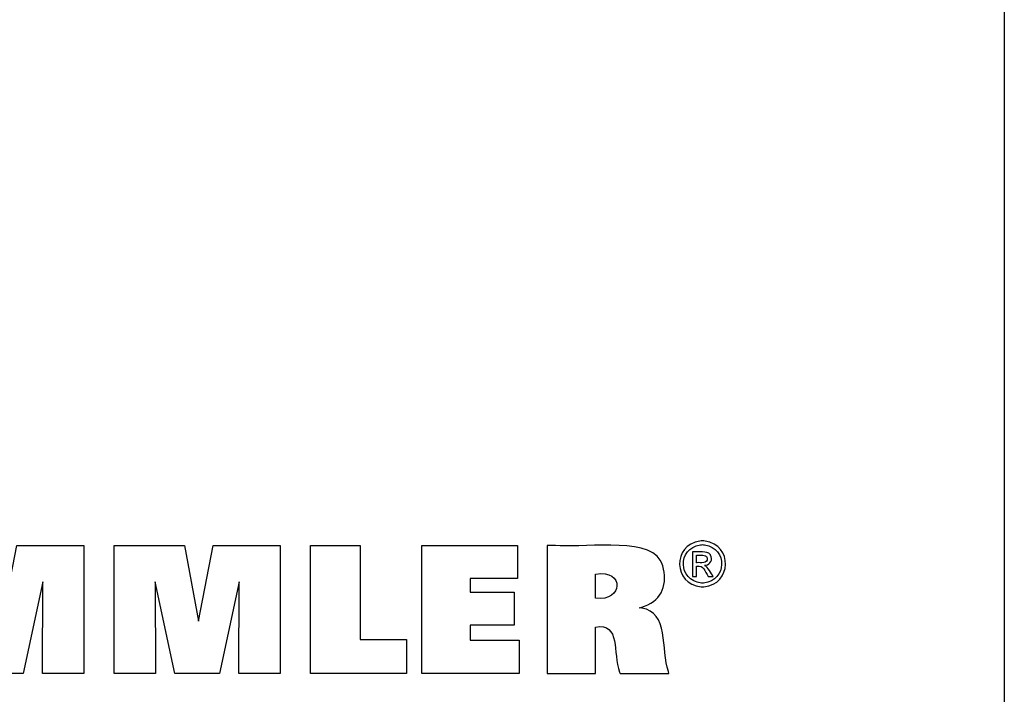
# Model space of a CAD drawing. Extents: x -70 to 1972, y -167 to 1230.
# Drawn here: x 1797 to 1972, y -45 to 75 of the extents above; entities that cross this region are included whole.
import ezdxf

# ---------------------------------------------------------------- set-up
doc = ezdxf.new("R2010")
doc.units = 0
doc.header["$MEASUREMENT"] = 0
doc.layers.add('圖層2', color=7, linetype='Continuous', lineweight=0)

msp = doc.modelspace()

# ---------------------------------------------------------------- linework, layer by layer
at = {"layer": '圖層2', "color": 18, "lineweight": 25, "true_color": 0x000000}
msp.add_lwpolyline([(-70.11, -167.22), (-70.11, 1229.98), (1971.9, 1229.98), (1971.9, -167.22)], close=True, dxfattribs=at)
for points in [[(1778.36, -41.22), (1778.36, -18.4), (1790.88, -18.4), (1793.38, -31.91), (1795.98, -18.4), (1807.92, -18.4), (1807.92, -41.22), (1800.54, -41.22), (1800.64, -24.9), (1797.1, -41.22), (1789.17, -41.22), (1785.67, -24.9), (1785.71, -41.22), (1778.36, -41.22)], [(1813.34, -41.22), (1813.34, -18.4), (1825.85, -18.4), (1828.36, -31.91), (1830.96, -18.4), (1842.9, -18.4), (1842.9, -41.22), (1835.52, -41.22), (1835.62, -24.9), (1832.08, -41.22), (1824.15, -41.22), (1820.65, -24.9), (1820.68, -41.22), (1813.34, -41.22)], [(1865.42, -35.17), (1865.42, -41.22), (1848.31, -41.22), (1848.31, -18.44), (1857.13, -18.44), (1857.13, -35.17), (1865.42, -35.17)], [(1868.12, -41.22), (1868.12, -18.4), (1885.19, -18.4), (1885.19, -24.27), (1876.73, -24.27), (1876.73, -26.74), (1884.59, -26.74), (1884.59, -32.6), (1876.73, -32.6), (1876.73, -35.3), (1885.49, -35.3), (1885.49, -41.22), (1868.12, -41.22)]]:
    msp.add_lwpolyline(points, dxfattribs=at)
for points, knots in [([(1890.48, -41.22), (1890.48, -41.22), (1890.48, -40.44), (1890.48, -40.44), (1890.48, -33.36), (1890.48, -26.27), (1890.48, -19.19), (1890.48, -19.19), (1890.48, -18.4), (1890.48, -18.4), (1890.48, -18.4), (1891.96, -18.4), (1891.96, -18.4), (1895.72, -18.97), (1908.29, -16.83), (1910.59, -21.01), (1910.59, -21.01), (1910.84, -21.47), (1910.84, -21.47), (1910.84, -21.47), (1911.06, -22.04), (1911.06, -22.04), (1911.93, -25.16), (1911.04, -28.08), (1907.81, -29.23), (1907.81, -29.23), (1907.35, -29.39), (1907.35, -29.39), (1907.35, -29.39), (1906.87, -29.53), (1906.87, -29.53), (1906.87, -29.53), (1907.32, -29.61), (1907.32, -29.61), (1912.1, -30.17), (1910.76, -36.99), (1912.08, -40.88), (1912.08, -40.88), (1912.15, -41.22), (1912.15, -41.22), (1912.15, -41.22), (1911.85, -41.22), (1911.85, -41.22), (1909.15, -41.22), (1906.45, -41.22), (1903.74, -41.22), (1903.74, -41.22), (1903.45, -41.22), (1903.45, -41.22), (1903.45, -41.22), (1903.38, -40.97), (1903.38, -40.97), (1902.1, -37.58), (1903.58, -32.15), (1899.1, -32.96), (1899.1, -32.96), (1899.07, -32.96), (1899.07, -32.96), (1899.07, -32.96), (1899.07, -33.25), (1899.07, -33.25), (1899.07, -35.81), (1899.07, -38.38), (1899.07, -40.94), (1899.07, -40.94), (1899.07, -41.22), (1899.07, -41.22), (1899.07, -41.22), (1898.78, -41.22), (1898.78, -41.22), (1896.11, -41.22), (1893.44, -41.22), (1890.78, -41.22), (1890.78, -41.22), (1890.48, -41.22), (1890.48, -41.22)], [0, 0, 0, 0, 1, 1, 1, 2, 2, 2, 3, 3, 3, 4, 4, 4, 5, 5, 5, 6, 6, 6, 7, 7, 7, 8, 8, 8, 9, 9, 9, 10, 10, 10, 11, 11, 11, 12, 12, 12, 13, 13, 13, 14, 14, 14, 15, 15, 15, 16, 16, 16, 17, 17, 17, 18, 18, 18, 19, 19, 19, 20, 20, 20, 21, 21, 21, 22, 22, 22, 23, 23, 23, 24, 24, 24, 25, 25, 25, 25]), ([(1918.14, -17.6), (1918.14, -17.6), (1918.37, -17.6), (1918.37, -17.6), (1918.37, -17.6), (1918.6, -17.62), (1918.6, -17.62), (1923.57, -18.34), (1923.38, -25.34), (1918.38, -25.78), (1918.38, -25.78), (1918.14, -25.79), (1918.14, -25.79), (1918.14, -25.79), (1917.91, -25.78), (1917.91, -25.78), (1912.9, -25.32), (1912.71, -18.35), (1917.68, -17.62), (1917.68, -17.62), (1917.91, -17.6), (1917.91, -17.6), (1917.91, -17.6), (1918.14, -17.6), (1918.14, -17.6)], [0, 0, 0, 0, 1, 1, 1, 2, 2, 2, 3, 3, 3, 4, 4, 4, 5, 5, 5, 6, 6, 6, 7, 7, 7, 8, 8, 8, 8]), ([(1918.14, -18.27), (1918.14, -18.27), (1917.95, -18.28), (1917.95, -18.28), (1917.95, -18.28), (1917.76, -18.3), (1917.76, -18.3), (1913.61, -18.91), (1913.77, -24.71), (1917.94, -25.11), (1917.94, -25.11), (1918.14, -25.11), (1918.14, -25.11), (1918.14, -25.11), (1918.34, -25.11), (1918.34, -25.11), (1922.51, -24.72), (1922.67, -18.9), (1918.52, -18.3), (1918.52, -18.3), (1918.33, -18.28), (1918.33, -18.28), (1918.33, -18.28), (1918.14, -18.27), (1918.14, -18.27)], [0, 0, 0, 0, 1, 1, 1, 2, 2, 2, 3, 3, 3, 4, 4, 4, 5, 5, 5, 6, 6, 6, 7, 7, 7, 8, 8, 8, 8]), ([(1916.34, -23.96), (1916.34, -23.96), (1916.34, -23.81), (1916.34, -23.81), (1916.34, -22.44), (1916.34, -21.07), (1916.34, -19.7), (1916.34, -19.7), (1916.34, -19.55), (1916.34, -19.55), (1916.34, -19.55), (1916.54, -19.55), (1916.54, -19.55), (1917.29, -19.63), (1919.02, -19.31), (1919.49, -20.03), (1919.49, -20.03), (1919.54, -20.1), (1919.54, -20.1), (1919.54, -20.1), (1919.58, -20.17), (1919.58, -20.17), (1920.01, -20.91), (1919.54, -21.79), (1918.72, -21.95), (1918.72, -21.95), (1918.61, -21.97), (1918.61, -21.97), (1918.61, -21.97), (1918.48, -21.99), (1918.48, -21.99), (1918.48, -21.99), (1918.53, -22.01), (1918.53, -22.01), (1919.09, -22.21), (1919.69, -23.45), (1920.03, -23.93), (1920.03, -23.93), (1920.05, -23.96), (1920.05, -23.96), (1920.05, -23.96), (1920.02, -23.96), (1920.02, -23.96), (1919.75, -23.96), (1919.48, -23.96), (1919.21, -23.96), (1919.21, -23.96), (1919.18, -23.96), (1919.18, -23.96), (1919.18, -23.96), (1919.16, -23.94), (1919.16, -23.94), (1918.53, -22.99), (1918.42, -21.91), (1917.07, -22.09), (1917.07, -22.09), (1917.05, -22.09), (1917.05, -22.09), (1917.05, -22.09), (1917.05, -22.15), (1917.05, -22.15), (1917.05, -22.73), (1917.05, -23.31), (1917.05, -23.89), (1917.05, -23.89), (1917.05, -23.96), (1917.05, -23.96), (1917.05, -23.96), (1917.03, -23.96), (1917.03, -23.96), (1916.81, -23.96), (1916.59, -23.96), (1916.37, -23.96), (1916.37, -23.96), (1916.34, -23.96), (1916.34, -23.96)], [0, 0, 0, 0, 1, 1, 1, 2, 2, 2, 3, 3, 3, 4, 4, 4, 5, 5, 5, 6, 6, 6, 7, 7, 7, 8, 8, 8, 9, 9, 9, 10, 10, 10, 11, 11, 11, 12, 12, 12, 13, 13, 13, 14, 14, 14, 15, 15, 15, 16, 16, 16, 17, 17, 17, 18, 18, 18, 19, 19, 19, 20, 20, 20, 21, 21, 21, 22, 22, 22, 23, 23, 23, 24, 24, 24, 25, 25, 25, 25]), ([(1917.05, -21.48), (1917.05, -21.48), (1917.16, -21.48), (1917.16, -21.48), (1917.78, -21.44), (1919.11, -21.7), (1918.98, -20.68), (1918.98, -20.68), (1918.97, -20.64), (1918.97, -20.64), (1918.97, -20.64), (1918.96, -20.6), (1918.96, -20.6), (1918.73, -19.95), (1917.71, -20.21), (1917.16, -20.15), (1917.16, -20.15), (1917.05, -20.15), (1917.05, -20.15), (1917.05, -20.15), (1917.05, -20.19), (1917.05, -20.19), (1917.05, -20.61), (1917.05, -21.02), (1917.05, -21.43), (1917.05, -21.43), (1917.05, -21.48), (1917.05, -21.48)], [0, 0, 0, 0, 1, 1, 1, 2, 2, 2, 3, 3, 3, 4, 4, 4, 5, 5, 5, 6, 6, 6, 7, 7, 7, 8, 8, 8, 9, 9, 9, 9]), ([(1899.09, -27.83), (1899.09, -27.83), (1899.11, -27.83), (1899.11, -27.83), (1904, -28.44), (1904.32, -22.66), (1899.13, -23.51), (1899.13, -23.51), (1899.09, -23.51), (1899.09, -23.51), (1899.09, -23.51), (1899.09, -23.66), (1899.09, -23.66), (1899.09, -25), (1899.09, -26.34), (1899.09, -27.68), (1899.09, -27.68), (1899.09, -27.83), (1899.09, -27.83)], [0, 0, 0, 0, 1, 1, 1, 2, 2, 2, 3, 3, 3, 4, 4, 4, 5, 5, 5, 6, 6, 6, 6])]:
    msp.add_open_spline(points, degree=3, knots=knots, dxfattribs=at)

doc.saveas('drawing.dxf')
